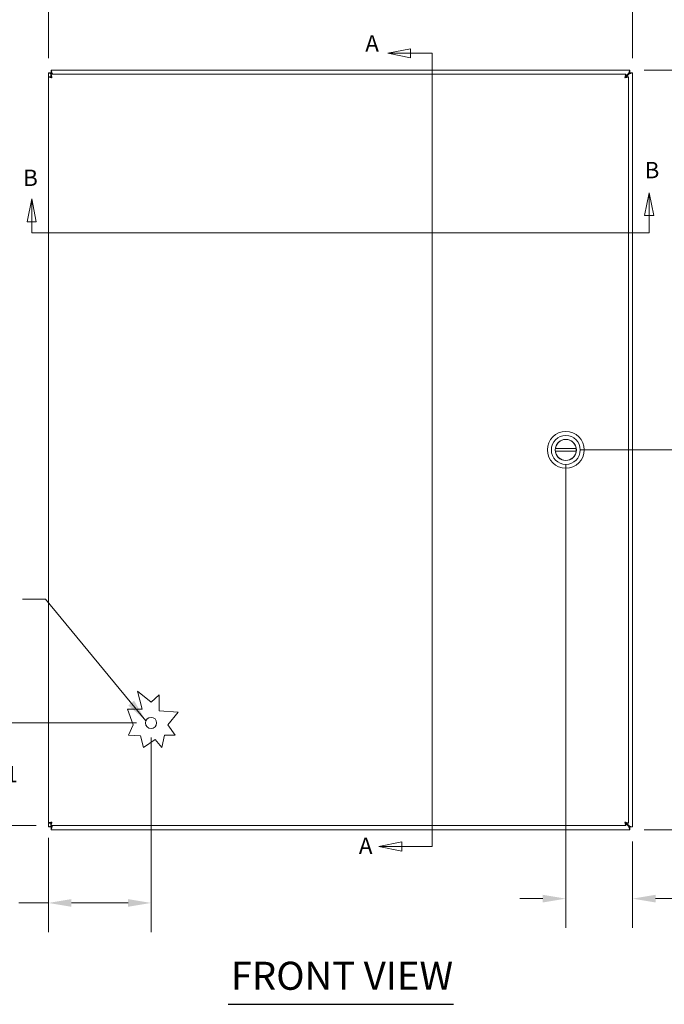
# Model space of a CAD drawing. Units: inches. Extents: x 5 to 115, y 4 to 71.
# Drawn here: x 18 to 37, y 21 to 51 of the extents above; entities that cross this region are included whole.
import ezdxf

# ---------------------------------------------------------------- set-up
doc = ezdxf.new("R2010")
doc.units = ezdxf.units.IN
doc.header["$LTSCALE"] = 7
doc.header["$MEASUREMENT"] = 0
for name, color, linetype, lineweight in [('Dimension (ANSI)', 7, 'Continuous', 5), ('Section Line (ANSI)', 7, 'Continuous', 5), ('Symbol (ANSI)', 7, 'Continuous', 5), ('Visible (ANSI)', 7, 'Continuous', 5)]:
    doc.layers.add(name, color=color, linetype=linetype, lineweight=lineweight)
doc.styles.add('Note Text (ANSI)', font='tahoma.ttf')
doc.styles.add('ROMANS', font='tahoma.ttf')
doc.styles.add('Text Style168', font='tahoma.ttf')
doc.dimstyles.new('Default (ANSI)', dxfattribs={"dimscale": 7, "dimtxt": 0.07, "dimasz": 0.098425, "dimexe": 0.125, "dimexo": 0.0625, "dimgap": 0.031496, "dimtad": 0, "dimtih": 1, "dimtoh": 1, "dimrnd": 1e-08, "dimzin": 0, "dimdsep": 46, "dimtxsty": 'ROMANS', "dimcen": 0.09, "dimdle": 0.393701, "dimclrd": 256, "dimclre": 256, "dimclrt": 256, "dimadec": 0, "dimazin": 0, "dimtfac": 1.428571, "dimtofl": 0, "dimtmove": 0, "dimatfit": 3, "dimfxl": 1, "dimtolj": 1, "dimtzin": 0, "dimlwd": -1, "dimlwe": -1, "dimarcsym": 0})
doc.dimstyles.new('Default (ANSI)$7', dxfattribs={"dimscale": 7, "dimtxt": 0.07, "dimasz": 0.098425, "dimexe": 0.125, "dimexo": 0.0625, "dimgap": 0.031496, "dimtad": 0, "dimtih": 1, "dimtoh": 1, "dimrnd": 1e-08, "dimzin": 0, "dimdsep": 46, "dimtxsty": 'ROMANS', "dimcen": 0.09, "dimdle": 0.393701, "dimclrd": 256, "dimclre": 256, "dimclrt": 256, "dimadec": 0, "dimazin": 0, "dimtfac": 1.428571, "dimtofl": 0, "dimtmove": 0, "dimatfit": 3, "dimfxl": 1, "dimtolj": 1, "dimtzin": 0, "dimlwd": -1, "dimlwe": -1, "dimarcsym": 0})

# ---------------------------------------------------------------- blocks, each defined once
blk = doc.blocks.new('2dTransSection0')
at = {"layer": 'Section Line (ANSI)', "linetype": 'Continuous'}
for p, q in [((4.2437, 7.1514), (4.1457, 7.1319)), ((4.2437, 7.1319), (4.1457, 7.1319)), ((4.1457, 7.1319), (4.2437, 7.1124)), ((4.2437, 7.1124), (4.2437, 7.1514)), ((4.336, 7.1319), (4.2437, 7.1319)), ((4.336, 7.1319), (4.336, 3.739)), ((4.336, 7.1319), (4.336, 7.116)), ((4.2059, 3.7585), (4.1079, 3.739)), ((4.2059, 3.7195), (4.2059, 3.7585)), ((4.336, 3.7549), (4.336, 3.739)), ((4.2059, 3.739), (4.1079, 3.739)), ((4.1079, 3.739), (4.2059, 3.7195)), ((4.336, 3.739), (4.2059, 3.739))]:
    blk.add_line(p, q, dxfattribs=at)
at = {"layer": 'Section Line (ANSI)', "linetype": 'Continuous', "flags": 128}
for points in [[(4.2437, 7.1514), (4.1457, 7.1319), (4.2437, 7.1124), (4.2437, 7.1514)], [(4.2059, 3.7585), (4.1079, 3.739), (4.2059, 3.7195), (4.2059, 3.7585)]]:
    blk.add_lwpolyline(points, dxfattribs=at)
at = {"layer": 'Section Line (ANSI)'}
for points in [[(4.2437, 7.1514), (4.1457, 7.1319), (4.2437, 7.1124), (4.2437, 7.1514)], [(4.2059, 3.7585), (4.1079, 3.739), (4.2059, 3.7195), (4.2059, 3.7585)]]:
    blk.add_solid(points, dxfattribs=at)
at = {"layer": 'Section Line (ANSI)', "char_height": 0.07, "attachment_point": 7, "style": 'Note Text (ANSI)'}
for insert in [(4.0496, 7.1175), (4.0222, 3.6856)]:
    blk.add_mtext('A', dxfattribs=dict(at, insert=insert))
blk = doc.blocks.new('*D10')
at = {"layer": 'Defpoints', "color": 0, "transparency": 16777216}
for p in [(36.352, 52.416), (18.852, 49.338), (36.352, 49.338)]:
    blk.add_point(p, dxfattribs=at)
at = {"layer": 'Dimension (ANSI)', "transparency": 16777216}
for p, q in [((18.852, 49.776), (18.852, 53.291)), ((36.352, 49.776), (36.352, 53.291)), ((19.541, 52.416), (25.603, 52.416)), ((35.663, 52.416), (29.602, 52.416))]:
    blk.add_line(p, q, dxfattribs=at)
for points in [[(19.541, 52.531), (19.541, 52.301), (18.852, 52.416)], [(35.663, 52.531), (35.663, 52.301), (36.352, 52.416)]]:
    blk.add_solid(points, dxfattribs=at)
at = {"layer": 'Dimension (ANSI)', "transparency": 16777216, "insert": (27.602, 52.416), "char_height": 0.49, "attachment_point": 5, "style": 'ROMANS'}
blk.add_mtext('\\A1;17.50\\PTUB WIDTH', dxfattribs=at)
blk = doc.blocks.new('*D11')
at = {"layer": 'Defpoints', "color": 0, "transparency": 16777216}
for p in [(36.267, 49.423), (36.267, 26.673), (42.33, 26.673)]:
    blk.add_point(p, dxfattribs=at)
at = {"layer": 'Dimension (ANSI)', "transparency": 16777216}
for p, q in [((36.705, 49.423), (43.205, 49.423)), ((42.33, 48.734), (42.33, 39.345)), ((42.33, 27.362), (42.33, 36.752)), ((36.705, 26.673), (43.205, 26.673))]:
    blk.add_line(p, q, dxfattribs=at)
for points in [[(42.215, 48.734), (42.445, 48.734), (42.33, 49.423)], [(42.215, 27.362), (42.445, 27.362), (42.33, 26.673)]]:
    blk.add_solid(points, dxfattribs=at)
at = {"layer": 'Dimension (ANSI)', "transparency": 16777216, "insert": (42.33, 38.048), "char_height": 0.49, "attachment_point": 5, "style": 'ROMANS'}
blk.add_mtext('\\A1;22.75\\PTUB\\PHEIGHT', dxfattribs=at)
blk = doc.blocks.new('*D12')
at = {"layer": 'Defpoints', "color": 0, "transparency": 16777216}
for p in [(34.353, 38.048), (36.352, 26.758), (36.352, 24.613)]:
    blk.add_point(p, dxfattribs=at)
at = {"layer": 'Dimension (ANSI)', "transparency": 16777216}
for p, q in [((34.353, 37.611), (34.353, 23.738)), ((36.352, 26.321), (36.352, 23.738)), ((33.664, 24.613), (32.975, 24.613)), ((37.041, 24.613), (37.973, 24.613))]:
    blk.add_line(p, q, dxfattribs=at)
for points in [[(33.664, 24.727), (33.664, 24.498), (34.353, 24.613)], [(37.041, 24.727), (37.041, 24.498), (36.352, 24.613)]]:
    blk.add_solid(points, dxfattribs=at)
at = {"layer": 'Dimension (ANSI)', "transparency": 16777216, "insert": (39.07, 24.613), "char_height": 0.49, "attachment_point": 5, "style": 'ROMANS'}
blk.add_mtext('\\A1;(2.00)', dxfattribs=at)
blk = doc.blocks.new('*D13')
at = {"layer": 'Defpoints', "color": 0, "transparency": 16777216}
for p in [(34.353, 38.048), (38.659, 38.048), (36.267, 26.673)]:
    blk.add_point(p, dxfattribs=at)
at = {"layer": 'Dimension (ANSI)', "transparency": 16777216}
for p, q in [((34.791, 38.048), (39.534, 38.048)), ((38.659, 37.359), (38.659, 32.838)), ((38.659, 27.362), (38.659, 31.884)), ((36.705, 26.673), (39.534, 26.673))]:
    blk.add_line(p, q, dxfattribs=at)
for points in [[(38.544, 37.359), (38.774, 37.359), (38.659, 38.048)], [(38.544, 27.362), (38.774, 27.362), (38.659, 26.673)]]:
    blk.add_solid(points, dxfattribs=at)
at = {"layer": 'Dimension (ANSI)', "transparency": 16777216, "insert": (38.659, 32.361), "char_height": 0.49, "attachment_point": 5, "style": 'ROMANS'}
blk.add_mtext('\\A1;11.38', dxfattribs=at)
blk = doc.blocks.new('2dTransSection1')
at = {"layer": 'Section Line (ANSI)', "linetype": 'Continuous'}
for p, q in [((5.2646, 6.5357), (5.2451, 6.4377)), ((5.2646, 6.4377), (5.2646, 6.5357)), ((5.2841, 6.4377), (5.2646, 6.5357)), ((2.6219, 6.5094), (2.6024, 6.4114)), ((2.6219, 6.4114), (2.6219, 6.5094)), ((2.6414, 6.4114), (2.6219, 6.5094)), ((2.6024, 6.4114), (2.6414, 6.4114)), ((2.6219, 6.3641), (2.6219, 6.4114)), ((5.2451, 6.4377), (5.2841, 6.4377)), ((5.2646, 6.3641), (5.2646, 6.4377)), ((2.6219, 6.3641), (5.2646, 6.3641)), ((2.6219, 6.3641), (2.6376, 6.3641)), ((5.2489, 6.3641), (5.2646, 6.3641))]:
    blk.add_line(p, q, dxfattribs=at)
at = {"layer": 'Section Line (ANSI)', "linetype": 'Continuous', "flags": 128}
for points in [[(5.2841, 6.4377), (5.2646, 6.5357), (5.2451, 6.4377), (5.2841, 6.4377)], [(2.6414, 6.4114), (2.6219, 6.5094), (2.6024, 6.4114), (2.6414, 6.4114)]]:
    blk.add_lwpolyline(points, dxfattribs=at)
at = {"layer": 'Section Line (ANSI)'}
for points in [[(5.2841, 6.4377), (5.2646, 6.5357), (5.2451, 6.4377), (5.2841, 6.4377)], [(2.6414, 6.4114), (2.6219, 6.5094), (2.6024, 6.4114), (2.6414, 6.4114)]]:
    blk.add_solid(points, dxfattribs=at)
at = {"layer": 'Section Line (ANSI)', "char_height": 0.07, "attachment_point": 7, "style": 'Note Text (ANSI)'}
for insert in [(5.2452, 6.5754), (2.5855, 6.5425)]:
    blk.add_mtext('B', dxfattribs=dict(at, insert=insert))
blk = doc.blocks.new('*D22')
at = {"layer": 'Defpoints', "color": 0, "transparency": 16777216}
for p in [(17.473, 29.872), (21.928, 29.872), (18.928, 26.798)]:
    blk.add_point(p, dxfattribs=at)
at = {"layer": 'Dimension (ANSI)', "transparency": 16777216}
for p, q in [((21.49, 29.872), (16.598, 29.872)), ((17.473, 29.183), (17.473, 28.811)), ((17.473, 27.487), (17.473, 27.86)), ((18.491, 26.798), (16.598, 26.798))]:
    blk.add_line(p, q, dxfattribs=at)
for points in [[(17.358, 29.183), (17.588, 29.183), (17.473, 29.872)], [(17.358, 27.487), (17.588, 27.487), (17.473, 26.798)]]:
    blk.add_solid(points, dxfattribs=at)
at = {"layer": 'Dimension (ANSI)', "transparency": 16777216, "insert": (17.473, 28.335), "char_height": 0.49, "attachment_point": 5, "style": 'ROMANS'}
blk.add_mtext('\\A1;3.1', dxfattribs=at)
blk = doc.blocks.new('*D23')
at = {"layer": 'Defpoints', "color": 0, "transparency": 16777216}
for p in [(21.928, 29.872), (18.854, 26.873), (21.928, 24.483)]:
    blk.add_point(p, dxfattribs=at)
at = {"layer": 'Dimension (ANSI)', "transparency": 16777216}
for p, q in [((21.928, 29.435), (21.928, 23.608)), ((18.854, 26.435), (18.854, 23.608)), ((18.854, 24.483), (17.966, 24.483)), ((21.239, 24.483), (19.543, 24.483))]:
    blk.add_line(p, q, dxfattribs=at)
for points in [[(19.543, 24.598), (19.543, 24.368), (18.854, 24.483)], [(21.239, 24.598), (21.239, 24.368), (21.928, 24.483)]]:
    blk.add_solid(points, dxfattribs=at)
at = {"layer": 'Dimension (ANSI)', "transparency": 16777216, "insert": (17.318, 24.483), "char_height": 0.49, "attachment_point": 5, "style": 'ROMANS'}
blk.add_mtext('\\A1;3.1', dxfattribs=at)

msp = doc.modelspace()

# ---------------------------------------------------------------- linework, layer by layer
at = {"layer": 'Symbol (ANSI)', "lineweight": 30}
msp.add_line((24.234, 21.448), (30.987, 21.448), dxfattribs=at)
at = {"layer": 'Visible (ANSI)'}
for p, q in [((18.852, 49.338), (18.926, 49.338)), ((18.852, 26.758), (18.852, 49.338)), ((18.926, 49.338), (18.958, 49.307)), ((18.928, 49.298), (36.154, 49.298)), ((18.928, 49.224), (18.928, 49.298)), ((18.937, 49.349), (18.937, 49.423)), ((18.937, 49.423), (36.267, 49.423)), ((18.937, 49.349), (18.969, 49.318)), ((18.958, 49.307), (18.966, 49.298)), ((18.988, 49.298), (18.969, 49.318)), ((36.236, 49.318), (36.154, 49.236)), ((36.154, 49.224), (36.154, 49.298)), ((36.164, 49.224), (36.247, 49.307)), ((36.267, 49.349), (36.236, 49.318)), ((36.278, 49.338), (36.247, 49.307)), ((36.267, 49.423), (36.267, 49.349)), ((36.278, 49.338), (36.352, 49.338)), ((36.352, 49.338), (36.352, 26.758)), ((18.854, 26.873), (18.854, 49.224)), ((18.928, 49.224), (18.854, 49.224)), ((36.155, 49.224), (36.229, 49.224)), ((36.229, 49.224), (36.229, 26.873)), ((34.666, 38.088), (34.041, 38.088)), ((34.666, 38.009), (34.041, 38.009)), ((21.664, 30.29), (21.524, 30.826)), ((21.524, 30.826), (21.928, 30.497)), ((21.928, 30.497), (22.168, 30.715)), ((22.168, 30.715), (22.168, 30.232)), ((21.389, 29.817), (21.221, 30.29)), ((21.221, 30.29), (21.664, 30.29)), ((22.168, 30.232), (22.745, 30.197)), ((22.745, 30.197), (22.432, 29.813)), ((21.25, 29.506), (21.389, 29.817)), ((22.432, 29.813), (22.656, 29.506)), ((21.615, 29.484), (21.25, 29.506)), ((21.705, 29.14), (21.615, 29.484)), ((22.335, 29.506), (22.248, 29.14)), ((22.656, 29.506), (22.335, 29.506)), ((22.048, 29.382), (21.705, 29.14)), ((22.248, 29.14), (22.048, 29.382)), ((18.928, 26.873), (18.854, 26.873)), ((18.928, 26.872), (18.928, 26.798)), ((36.154, 26.872), (36.154, 26.798)), ((36.154, 26.861), (36.236, 26.778)), ((36.155, 26.873), (36.229, 26.873)), ((36.247, 26.79), (36.164, 26.873)), ((18.926, 26.758), (18.852, 26.758)), ((18.926, 26.758), (18.958, 26.79)), ((36.154, 26.798), (18.928, 26.798)), ((18.937, 26.747), (18.969, 26.778)), ((18.937, 26.673), (18.937, 26.747)), ((36.267, 26.673), (18.937, 26.673)), ((18.966, 26.798), (18.958, 26.79)), ((18.969, 26.778), (18.988, 26.798)), ((36.267, 26.747), (36.236, 26.778)), ((36.278, 26.758), (36.247, 26.79)), ((36.267, 26.747), (36.267, 26.673)), ((36.352, 26.758), (36.278, 26.758))]:
    msp.add_line(p, q, dxfattribs=at)
for centre, radius in [((34.353, 38.048), 0.551), ((34.353, 38.048), 0.433), ((34.353, 38.048), 0.317), ((21.928, 29.872), 0.169)]:
    msp.add_circle(centre, radius, dxfattribs=at)
for centre, radius, start, end in [((18.921, 49.354), 0.07, 308.592, 321.408), ((36.283, 49.354), 0.07, 218.592, 231.408), ((34.353, 38.048), 0.315, 7.1808, 172.8192), ((34.353, 38.048), 0.315, 172.8192, 187.1808), ((34.353, 38.048), 0.315, 352.8192, 7.1808), ((34.353, 38.048), 0.315, 187.1808, 352.8192), ((18.921, 26.742), 0.07, 38.592, 51.408), ((36.283, 26.742), 0.07, 128.592, 141.408)]:
    msp.add_arc(centre, radius, start, end, dxfattribs=at)
for points, knots in [([(18.852, 49.338), (18.852, 49.338), (18.873, 49.332), (18.905, 49.322), (18.921, 49.318), (18.939, 49.312), (18.958, 49.307)], [0, 0, 0, 0, 1.050651, 1.050651, 1.050651, 1.570796, 1.570796, 1.570796, 1.570796]), ([(18.959, 49.193), (18.952, 49.231), (18.945, 49.269), (18.938, 49.287), (18.935, 49.294), (18.931, 49.298), (18.928, 49.298)], [0, 0, 0, 0, 1.095058, 1.095058, 1.095058, 1.570796, 1.570796, 1.570796, 1.570796]), ([(18.969, 49.318), (18.958, 49.355), (18.947, 49.391), (18.942, 49.409), (18.939, 49.418), (18.937, 49.423), (18.937, 49.423)], [-1.570796, -1.570796, -1.570796, -1.570796, -0.520146, -0.520146, -0.520146, 0, 0, 0, 0]), ([(36.154, 49.298), (36.147, 49.298), (36.14, 49.275), (36.133, 49.241), (36.13, 49.226), (36.126, 49.21), (36.123, 49.193)], [0, 0, 0, 0, 1.095058, 1.095058, 1.095058, 1.570796, 1.570796, 1.570796, 1.570796]), ([(36.267, 49.423), (36.267, 49.423), (36.261, 49.402), (36.252, 49.37), (36.247, 49.354), (36.241, 49.336), (36.236, 49.318)], [0, 0, 0, 0, 1.050651, 1.050651, 1.050651, 1.570796, 1.570796, 1.570796, 1.570796]), ([(36.247, 49.307), (36.284, 49.318), (36.32, 49.329), (36.338, 49.334), (36.347, 49.337), (36.352, 49.338), (36.352, 49.338)], [-1.570796, -1.570796, -1.570796, -1.570796, -0.520146, -0.520146, -0.520146, 0, 0, 0, 0]), ([(18.854, 49.224), (18.854, 49.216), (18.877, 49.209), (18.911, 49.202), (18.926, 49.199), (18.942, 49.196), (18.959, 49.193)], [0, 0, 0, 0, 1.095058, 1.095058, 1.095058, 1.570796, 1.570796, 1.570796, 1.570796]), ([(18.959, 49.193), (18.943, 49.203), (18.929, 49.212), (18.928, 49.222), (18.928, 49.222), (18.928, 49.223), (18.928, 49.224)], [0, 0, 0, 0, 1.483475, 1.483475, 1.483475, 1.570796, 1.570796, 1.570796, 1.570796]), ([(18.959, 49.193), (18.949, 49.208), (18.94, 49.223), (18.93, 49.224), (18.929, 49.224), (18.929, 49.224), (18.928, 49.224)], [0, 0, 0, 0, 1.483475, 1.483475, 1.483475, 1.570796, 1.570796, 1.570796, 1.570796]), ([(36.123, 49.193), (36.133, 49.208), (36.143, 49.223), (36.152, 49.224), (36.153, 49.224), (36.153, 49.224), (36.154, 49.224)], [0, 0, 0, 0, 1.483475, 1.483475, 1.483475, 1.570796, 1.570796, 1.570796, 1.570796]), ([(36.123, 49.193), (36.162, 49.2), (36.199, 49.207), (36.217, 49.214), (36.225, 49.217), (36.229, 49.22), (36.229, 49.224)], [0, 0, 0, 0, 1.095058, 1.095058, 1.095058, 1.570796, 1.570796, 1.570796, 1.570796]), ([(36.123, 49.193), (36.139, 49.203), (36.153, 49.212), (36.155, 49.222), (36.155, 49.222), (36.155, 49.223), (36.155, 49.224)], [0, 0, 0, 0, 1.483475, 1.483475, 1.483475, 1.570796, 1.570796, 1.570796, 1.570796]), ([(18.959, 26.903), (18.92, 26.896), (18.883, 26.889), (18.865, 26.882), (18.858, 26.879), (18.854, 26.876), (18.854, 26.873)], [0, 0, 0, 0, 1.095058, 1.095058, 1.095058, 1.570796, 1.570796, 1.570796, 1.570796]), ([(18.959, 26.903), (18.943, 26.894), (18.929, 26.884), (18.928, 26.875), (18.928, 26.874), (18.928, 26.874), (18.928, 26.873)], [0, 0, 0, 0, 1.483475, 1.483475, 1.483475, 1.570796, 1.570796, 1.570796, 1.570796]), ([(18.928, 26.798), (18.935, 26.798), (18.943, 26.821), (18.95, 26.855), (18.953, 26.87), (18.956, 26.887), (18.959, 26.903)], [0, 0, 0, 0, 1.095058, 1.095058, 1.095058, 1.570796, 1.570796, 1.570796, 1.570796]), ([(18.959, 26.903), (18.949, 26.888), (18.94, 26.874), (18.93, 26.872), (18.929, 26.872), (18.929, 26.872), (18.928, 26.872)], [0, 0, 0, 0, 1.483475, 1.483475, 1.483475, 1.570796, 1.570796, 1.570796, 1.570796]), ([(36.123, 26.903), (36.13, 26.865), (36.138, 26.828), (36.145, 26.81), (36.148, 26.802), (36.151, 26.798), (36.154, 26.798)], [0, 0, 0, 0, 1.095058, 1.095058, 1.095058, 1.570796, 1.570796, 1.570796, 1.570796]), ([(36.123, 26.903), (36.133, 26.888), (36.143, 26.874), (36.152, 26.872), (36.153, 26.872), (36.153, 26.872), (36.154, 26.872)], [0, 0, 0, 0, 1.483475, 1.483475, 1.483475, 1.570796, 1.570796, 1.570796, 1.570796]), ([(36.229, 26.873), (36.229, 26.88), (36.206, 26.887), (36.172, 26.894), (36.157, 26.897), (36.14, 26.9), (36.123, 26.903)], [0, 0, 0, 0, 1.095058, 1.095058, 1.095058, 1.570796, 1.570796, 1.570796, 1.570796]), ([(36.123, 26.903), (36.139, 26.894), (36.153, 26.884), (36.155, 26.875), (36.155, 26.874), (36.155, 26.874), (36.155, 26.873)], [0, 0, 0, 0, 1.483475, 1.483475, 1.483475, 1.570796, 1.570796, 1.570796, 1.570796]), ([(18.958, 26.79), (18.921, 26.779), (18.885, 26.768), (18.866, 26.762), (18.857, 26.76), (18.852, 26.758), (18.852, 26.758)], [-1.570796, -1.570796, -1.570796, -1.570796, -0.520146, -0.520146, -0.520146, 0, 0, 0, 0]), ([(18.937, 26.673), (18.937, 26.673), (18.944, 26.694), (18.953, 26.726), (18.958, 26.742), (18.963, 26.76), (18.969, 26.778)], [0, 0, 0, 0, 1.050651, 1.050651, 1.050651, 1.570796, 1.570796, 1.570796, 1.570796]), ([(36.236, 26.778), (36.247, 26.742), (36.258, 26.705), (36.263, 26.687), (36.266, 26.678), (36.267, 26.673), (36.267, 26.673)], [-1.570796, -1.570796, -1.570796, -1.570796, -0.520146, -0.520146, -0.520146, 0, 0, 0, 0]), ([(36.352, 26.758), (36.352, 26.758), (36.331, 26.765), (36.299, 26.774), (36.284, 26.779), (36.265, 26.784), (36.247, 26.79)], [0, 0, 0, 0, 1.050651, 1.050651, 1.050651, 1.570796, 1.570796, 1.570796, 1.570796])]:
    msp.add_open_spline(points, degree=3, knots=knots, dxfattribs=at)

# ---------------------------------------------------------------- block references
at = {"layer": 'Section Line (ANSI)', "xscale": 7, "yscale": 7, "zscale": 7}
for name in ['2dTransSection0', '2dTransSection1']:
    msp.add_blockref(name, (0, 0), dxfattribs=at)

# ---------------------------------------------------------------- texts
at = {"layer": 'Symbol (ANSI)', "insert": (24.318, 21.62), "char_height": 0.84, "attachment_point": 7, "style": 'Text Style168'}
msp.add_mtext('FRONT VIEW', dxfattribs=at)

# ---------------------------------------------------------------- dimensions: what is measured, and where the dimension line sits
at = {"layer": 'Dimension (ANSI)'}
dim = msp.add_linear_dim(base=(36.352, 52.416), p1=(18.852, 49.338), p2=(36.352, 49.338), text='<>\\PTUB WIDTH', dimstyle='Default (ANSI)', override={"dimgap": 0.031496, "dimtih": 0, "dimtoh": 0, "dimdec": 2, "dimtol": 0, "dimlim": 0, "dimtp": 0, "dimtm": 0, "dimtdec": 2, "dimatfit": 1}, dxfattribs=at)
dim.commit()
dim.dimension.update_dxf_attribs({"geometry": '*D10', "text_midpoint": (27.602, 52.416), "dimtype": 160})
for base, p1, p2, angle, text, override, picture, middle in [((42.33, 26.673), (36.267, 49.423), (36.267, 26.673), 270, '<>\\PTUB\\PHEIGHT', {"dimgap": 0.031496, "dimdec": 2, "dimtol": 0, "dimlim": 0, "dimtp": 0, "dimtm": 0, "dimtdec": 2, "dimatfit": 1}, '*D11', (42.33, 38.048)), ((36.352, 24.613), (34.353, 38.048), (36.352, 26.758), 180, '(<>)', {"dimgap": 0.031496, "dimtih": 0, "dimtoh": 0, "dimdec": 2, "dimtol": 0, "dimlim": 0, "dimtp": 0, "dimtm": 0, "dimtdec": 2, "dimatfit": 1}, '*D12', (39.07, 24.613))]:
    dim = msp.add_linear_dim(base=base, p1=p1, p2=p2, angle=angle, text=text, dimstyle='Default (ANSI)', override=override, dxfattribs=at)
    dim.commit()
    dim.dimension.update_dxf_attribs({"geometry": picture, "text_midpoint": middle, "dimtype": 160})
for base, p1, p2, override, picture, middle in [((38.6591, 38.0484), (36.2673, 26.6732), (34.3534, 38.0484), {"dimgap": 0.031496, "dimdec": 2, "dimtol": 0, "dimlim": 0, "dimtp": 0, "dimtm": 0, "dimtdec": 2, "dimatfit": 1}, '*D13', (38.6591, 32.3608)), ((17.473, 29.872), (18.928, 26.798), (21.928, 29.872), {"dimgap": 0.031496, "dimdec": 1, "dimtol": 0, "dimlim": 0, "dimtp": 0, "dimtm": 0, "dimtdec": 1, "dimatfit": 1}, '*D22', (17.473, 28.335))]:
    dim = msp.add_linear_dim(base=base, p1=p1, p2=p2, angle=90, dimstyle='Default (ANSI)', override=override, dxfattribs=at)
    dim.commit()
    dim.dimension.update_dxf_attribs({"geometry": picture, "text_midpoint": middle, "dimtype": 160})
dim = msp.add_linear_dim(base=(21.928, 24.483), p1=(18.854, 26.873), p2=(21.928, 29.872), dimstyle='Default (ANSI)', override={"dimgap": 0.031496, "dimtih": 0, "dimtoh": 0, "dimdec": 1, "dimtol": 0, "dimlim": 0, "dimtp": 0, "dimtm": 0, "dimtdec": 1, "dimatfit": 2}, dxfattribs=at)
dim.commit()
dim.dimension.update_dxf_attribs({"geometry": '*D23', "text_midpoint": (17.318, 24.483), "dimtype": 160})

# ---------------------------------------------------------------- leaders
at = {"layer": 'Symbol (ANSI)', "annotation_type": 0, "has_hookline": 1, "hookline_direction": 1, "text_width": 5.283}
msp.add_leader([(21.772, 29.937), (18.77, 33.579), (18.081, 33.579)], dimstyle='Default (ANSI)$7', override={"dimtad": 0}, dxfattribs=at)

doc.saveas('drawing.dxf')
